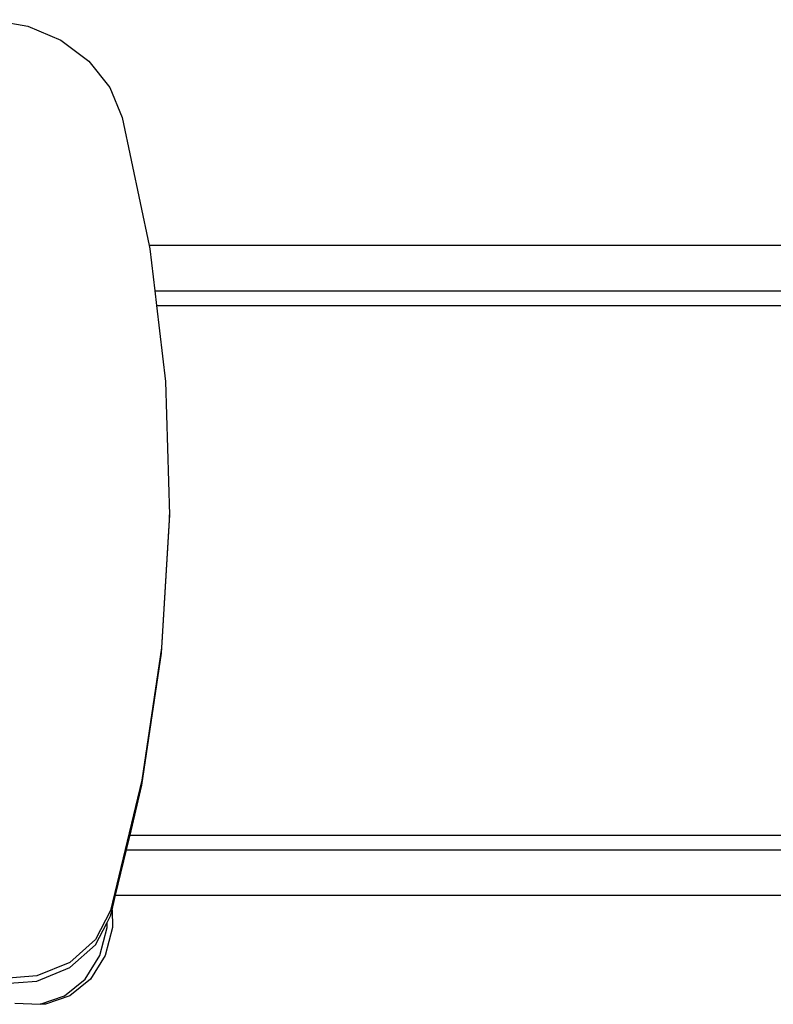
# Model space of a CAD drawing. Extents: x -12593 to 4211, y -8680 to 6456.
# Drawn here: x -7826 to -6747, y 104 to 1513 of the extents above; entities that cross this region are included whole.
import ezdxf

# ---------------------------------------------------------------- set-up
doc = ezdxf.new("R2010")
doc.units = 0
doc.layers.get('0').update_dxf_attribs({"linetype": 'CONTINUOUS'})

# ---------------------------------------------------------------- blocks, each defined once
blk = doc.blocks.new('005441')
for p, q in [((-7866.5, 1513.2), (-7814.7, 1504)), ((-7814.7, 1504), (-7767.2, 1483.8)), ((-7767.2, 1483.8), (-7727.2, 1453.8)), ((-7727.2, 1453.8), (-7697.3, 1416.1)), ((-7697.3, 1416.1), (-7679.3, 1373)), ((-7679.3, 1373), (-7641, 1190.2)), ((-5907.8, 1190.2), (-7641, 1190.2)), ((-7641, 1190.2), (-7639.9, 1185.3)), ((-7639.9, 1185.3), (-7632.8, 1125.2)), ((-7632.8, 1125.2), (-7630.3, 1104.2)), ((-7632.8, 1125.2), (-5885.2, 1125.2)), ((-7630.3, 1104.2), (-7617.3, 995.5)), ((-7630.3, 1104.2), (-5883.6, 1104.2)), ((-7617.3, 995.5), (-7611.6, 804.8)), ((-7611.6, 804.8), (-7623, 614.3)), ((-7611.6, 797.3), (-7611.6, 804.8)), ((-7623, 606.8), (-7611.6, 797.3)), ((-7623, 614.3), (-7651.2, 425.1)), ((-7651.2, 417.6), (-7623, 606.8)), ((-7651.2, 425.1), (-7696.1, 238.3)), ((-7668.3, 346.2), (-7651.2, 417.6)), ((-7673.4, 325.2), (-7668.3, 346.2)), ((-7668.3, 346.2), (-5883.6, 346.2)), ((-7689, 260.2), (-7673.4, 325.2)), ((-7673.4, 325.2), (-5885.2, 325.2)), ((-7694, 239.5), (-7689, 260.2)), ((-7689, 260.2), (-5893.3, 260.2)), ((-7696.1, 238.3), (-7717.6, 196.8)), ((-7701, 221.3), (-7696.1, 230.8)), ((-7696.1, 230.8), (-7694, 239.5)), ((-7694, 239.5), (-7693.4, 214.3)), ((-7717.6, 189.3), (-7701, 221.3)), ((-7711.4, 174.3), (-7700.9, 214.3)), ((-7693.4, 214.3), (-7703.9, 174.3)), ((-7700.9, 214.3), (-7701, 221.3)), ((-7717.6, 196.8), (-7754.4, 164.3)), ((-7754.4, 156.8), (-7717.6, 189.3)), ((-7732.6, 140.4), (-7711.4, 174.3)), ((-7703.9, 174.3), (-7725.1, 140.4)), ((-7754.4, 164.3), (-7801.9, 144.8)), ((-7801.9, 137.3), (-7754.4, 156.8)), ((-7801.9, 144.8), (-7854.3, 140.9)), ((-7854.3, 133.4), (-7801.9, 137.3)), ((-7762.1, 116.2), (-7732.6, 140.4)), ((-7725.1, 140.4), (-7754.6, 116.2)), ((-7796.8, 104.3), (-7762.1, 116.2)), ((-7754.6, 116.2), (-7789.3, 104.3)), ((-7833, 105.8), (-7796.8, 104.3)), ((-7789.3, 104.3), (-7796.8, 104.3))]:
    blk.add_line(p, q)

msp = doc.modelspace()

# ---------------------------------------------------------------- block references
at = {"ltscale": 100}
msp.add_blockref('005441', (0, 0), dxfattribs=at)

doc.saveas('drawing.dxf')
